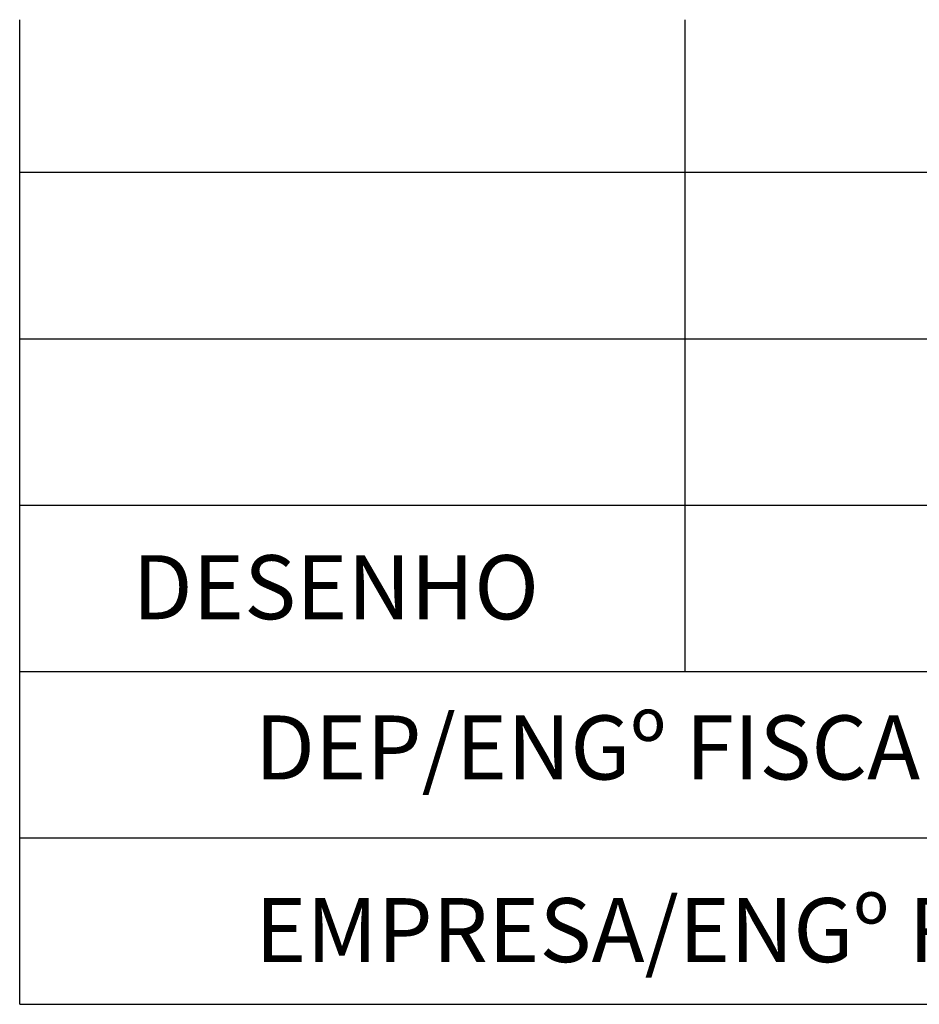
# Model space of a CAD drawing. Extents: x 2569 to 3449, y -452 to 142.
# Drawn here: x 3225 to 3253, y -358 to -327 of the extents above; entities that cross this region are included whole.
import ezdxf
from ezdxf.enums import TextEntityAlignment as Align

# ---------------------------------------------------------------- set-up
doc = ezdxf.new("R2010")
doc.units = 0
doc.header["$LTSCALE"] = 7
doc.header["$MEASUREMENT"] = 0
doc.layers.add('A-SELO', color=2, linetype='CONTINUOUS')
doc.layers.add('A-TEXTO-R80', color=2, linetype='CONTINUOUS')
doc.styles.add('ROMANS', font='romans.shx', dxfattribs={"height": 2})

msp = doc.modelspace()

# ---------------------------------------------------------------- linework, layer by layer
at = {"layer": 'A-SELO'}
for points in [[(3225.209, -357.63), (3225.209, -326.862)], [(3246.009, -347.23), (3246.009, -326.862)], [(3225.209, -331.63), (3400.337, -331.63)], [(3225.209, -336.83), (3400.337, -336.83)], [(3225.209, -342.03), (3400.337, -342.03)], [(3225.209, -347.23), (3400.337, -347.23)], [(3225.209, -352.43), (3400.337, -352.43)], [(3225.209, -357.63), (3400.337, -357.63)]]:
    msp.add_lwpolyline(points, dxfattribs=at)

# ---------------------------------------------------------------- texts
at = {"layer": 'A-TEXTO-R80', "style": 'ROMANS'}
for s, p in [('DESENHO', (3235.089, -345.596)), ('DEP/ENGº FISCAL DE OBRA', (3249.655, -350.604)), ('EMPRESA/ENGº RESP. EXECUÇÃO', (3253.765, -356.311))]:
    msp.add_text(s, height=2, dxfattribs=at).set_placement(p, align=Align.CENTER)

doc.saveas('drawing.dxf')
